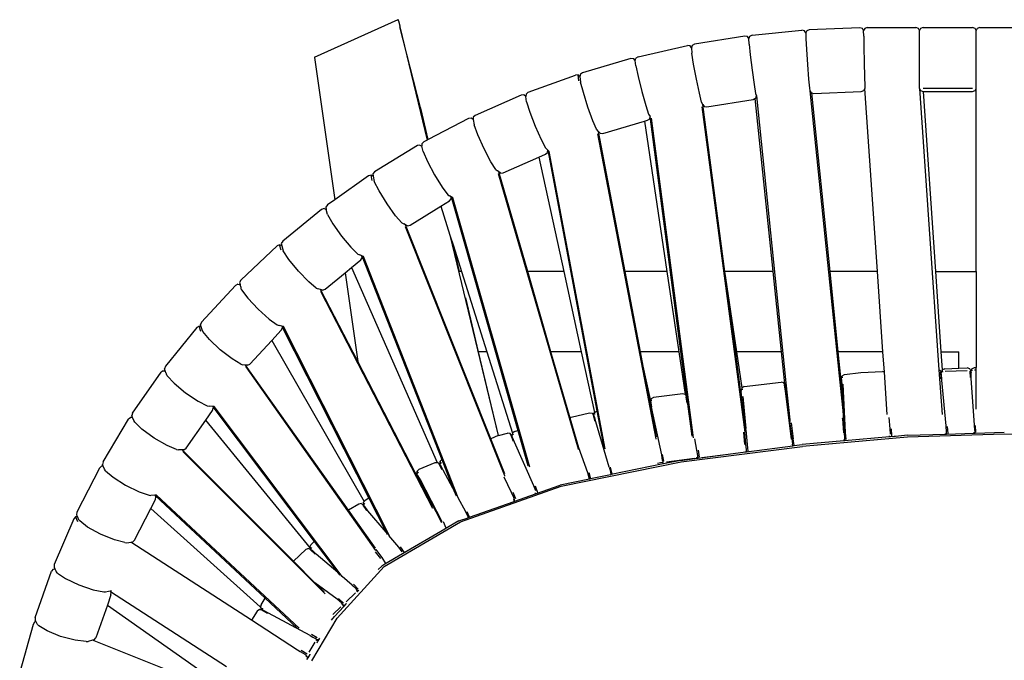
# Model space of a CAD drawing. Extents: x 1.9 to 26.3, y 2.1 to 26.5.
# Drawn here: x 3 to 14.1, y 19.3 to 26.5 of the extents above; entities that cross this region are included whole.
import ezdxf

# ---------------------------------------------------------------- set-up
doc = ezdxf.new("R2010")
doc.units = 0
doc.header["$MEASUREMENT"] = 0
doc.layers.get('0').update_dxf_attribs({"linetype": 'CONTINUOUS'})
doc.layers.add('DEFAULT', color=7, linetype='CONTINUOUS')

# ---------------------------------------------------------------- blocks, each defined once
blk = doc.blocks.new('A$C78A44306')
for p, q in [((10.831, 58.358), (13.136, 59.39)), ((13.136, 59.39), (13.14, 59.38)), ((13.14, 59.38), (13.141, 59.367)), ((13.146, 59.357), (13.141, 59.367)), ((13.146, 59.357), (13.18, 59.217)), ((13.18, 59.217), (13.185, 59.195)), ((13.75, 56.971), (13.185, 59.195)), ((13.185, 59.195), (13.934, 56.076)), ((22.867, 58.962), (24.235, 59.098)), ((24.308, 59.081), (24.235, 59.098)), ((24.343, 59.026), (24.308, 59.081)), ((24.37, 59.084), (24.343, 59.026)), ((24.343, 59.026), (24.347, 58.873)), ((24.44, 59.111), (24.37, 59.084)), ((25.831, 59.166), (24.44, 59.111)), ((25.902, 59.145), (25.831, 59.166)), ((25.934, 59.089), (25.902, 59.145)), ((25.963, 59.147), (25.934, 59.089)), ((25.935, 58.936), (25.934, 59.089)), ((26.034, 59.171), (25.963, 59.147)), ((26.034, 59.171), (27.369, 59.173)), ((27.44, 59.149), (27.369, 59.173)), ((27.47, 59.091), (27.44, 59.149)), ((27.499, 59.148), (27.47, 59.091)), ((27.47, 57.498), (27.47, 59.091)), ((27.57, 59.171), (27.499, 59.148)), ((27.57, 59.171), (28.927, 59.171)), ((28.997, 59.148), (28.927, 59.171)), ((29.029, 59.091), (28.997, 59.148)), ((29.027, 59.018), (29.029, 59.091)), ((29.029, 58.938), (29.027, 59.018)), ((29.058, 59.149), (29.029, 59.091)), ((29.129, 59.173), (29.058, 59.149)), ((29.129, 59.173), (30.476, 59.173)), ((22.664, 58.935), (21.287, 58.714)), ((22.738, 58.923), (22.664, 58.935)), ((22.776, 58.871), (22.738, 58.923)), ((22.799, 58.931), (22.776, 58.871)), ((22.784, 58.718), (22.776, 58.871)), ((22.867, 58.962), (22.799, 58.931)), ((24.347, 58.873), (24.364, 58.572)), ((25.935, 58.936), (25.94, 58.635)), ((29.027, 58.771), (29.029, 58.938)), ((29.029, 58.636), (29.027, 58.771)), ((19.736, 58.372), (21.088, 58.676)), ((21.161, 58.668), (21.088, 58.676)), ((21.202, 58.618), (21.161, 58.668)), ((21.221, 58.679), (21.202, 58.618)), ((21.202, 58.618), (21.213, 58.466)), ((21.287, 58.714), (21.221, 58.679)), ((22.784, 58.718), (22.815, 58.419)), ((24.364, 58.572), (24.392, 58.153)), ((25.94, 58.635), (25.948, 58.215)), ((29.027, 58.373), (29.029, 58.636)), ((10.831, 58.358), (10.833, 58.346)), ((10.833, 58.346), (11.391, 54.439)), ((19.537, 58.319), (18.207, 57.93)), ((19.611, 58.316), (19.537, 58.319)), ((19.656, 58.27), (19.611, 58.316)), ((19.656, 58.27), (19.672, 58.333)), ((19.671, 58.119), (19.656, 58.27)), ((19.736, 58.372), (19.672, 58.333)), ((21.259, 58.169), (21.213, 58.466)), ((22.815, 58.419), (22.867, 58.002)), ((25.948, 58.215), (25.957, 57.816)), ((29.029, 58.216), (29.027, 58.373)), ((29.027, 57.953), (29.029, 58.216)), ((19.671, 58.119), (19.731, 57.826)), ((21.335, 57.756), (21.259, 58.169)), ((22.867, 58.002), (22.923, 57.608)), ((24.392, 58.153), (24.422, 57.756)), ((29.029, 57.818), (29.027, 57.953)), ((16.71, 57.393), (18.015, 57.868)), ((18.089, 57.869), (18.015, 57.868)), ((18.135, 57.825), (18.089, 57.869)), ((18.107, 57.708), (18.089, 57.869)), ((18.146, 57.888), (18.135, 57.825)), ((18.135, 57.825), (18.153, 57.675)), ((18.207, 57.93), (18.146, 57.888)), ((18.229, 57.386), (18.153, 57.675)), ((19.731, 57.826), (19.832, 57.418)), ((21.417, 57.366), (21.335, 57.756)), ((24.422, 57.756), (24.444, 57.509)), ((25.957, 57.816), (25.963, 57.569)), ((29.027, 57.651), (29.029, 57.818)), ((16.71, 57.393), (16.651, 57.346)), ((19.832, 57.418), (19.941, 57.034)), ((22.923, 57.608), (22.963, 57.363)), ((24.444, 57.509), (24.456, 57.437)), ((24.456, 57.437), (25.264, 49.598)), ((24.456, 57.437), (24.487, 57.382)), ((24.559, 57.361), (25.87, 57.412)), ((25.87, 57.412), (25.94, 57.439)), ((25.94, 57.439), (25.967, 57.497)), ((25.963, 57.569), (25.967, 57.497)), ((26.314, 52.462), (25.967, 57.497)), ((27.47, 57.498), (28.004, 49.766)), ((27.47, 57.498), (27.5, 57.441)), ((27.5, 57.441), (27.57, 57.417)), ((28.927, 57.498), (27.57, 57.498)), ((27.57, 57.417), (27.583, 57.417)), ((27.583, 57.417), (28.927, 57.417)), ((27.918, 52.462), (27.583, 57.417)), ((28.927, 57.417), (28.997, 57.441)), ((28.997, 57.441), (29.029, 57.498)), ((29.029, 57.571), (29.027, 57.651)), ((29.029, 57.498), (29.029, 57.571)), ((29.029, 52.462), (29.029, 57.498)), ((16.518, 57.315), (15.255, 56.758)), ((16.592, 57.321), (16.518, 57.315)), ((16.642, 57.281), (16.592, 57.321)), ((16.651, 57.346), (16.642, 57.281)), ((16.664, 57.133), (16.642, 57.281)), ((16.664, 57.133), (16.755, 56.849)), ((18.354, 56.986), (18.229, 57.386)), ((21.477, 57.124), (21.417, 57.366)), ((21.51, 57.055), (21.477, 57.124)), ((21.621, 56.991), (22.9, 57.196)), ((22.9, 57.196), (22.946, 57.22)), ((22.946, 57.22), (22.966, 57.231)), ((22.946, 57.22), (23.436, 52.462)), ((22.963, 57.363), (22.985, 57.292)), ((22.966, 57.231), (22.985, 57.292)), ((22.985, 57.292), (23.795, 49.409)), ((24.487, 57.382), (24.512, 57.374)), ((25.012, 52.462), (24.512, 57.374)), ((24.512, 57.374), (24.559, 57.361)), ((13.755, 56.958), (13.75, 56.971)), ((13.76, 56.932), (13.755, 56.958)), ((13.763, 56.926), (13.76, 56.932)), ((13.765, 56.919), (13.763, 56.926)), ((13.961, 56.091), (13.765, 56.919)), ((18.489, 56.609), (18.354, 56.986)), ((19.941, 57.034), (20.02, 56.796)), ((22.679, 48.053), (21.491, 56.995)), ((22.12, 52.462), (21.51, 57.055)), ((21.51, 57.055), (21.548, 57.003)), ((21.548, 57.003), (21.621, 56.991)), ((15.072, 56.671), (13.961, 56.091)), ((15.145, 56.682), (15.072, 56.671)), ((15.197, 56.644), (15.145, 56.682)), ((15.2, 56.708), (15.197, 56.644)), ((15.197, 56.644), (15.223, 56.498)), ((15.255, 56.758), (15.2, 56.708)), ((16.755, 56.849), (16.904, 56.458)), ((18.588, 56.377), (18.489, 56.609)), ((18.76, 56.263), (19.905, 56.599)), ((19.905, 56.599), (19.99, 56.623)), ((19.905, 56.599), (20.523, 52.462)), ((19.99, 56.623), (20.051, 56.666)), ((20.02, 56.796), (20.063, 56.729)), ((20.051, 56.666), (20.063, 56.729)), ((21.075, 49.015), (20.063, 56.729)), ((21.259, 47.889), (20.102, 56.682)), ((15.327, 56.221), (15.223, 56.498)), ((16.904, 56.458), (17.066, 56.091)), ((18.641, 56.313), (18.588, 56.377)), ((19.376, 52.462), (18.641, 56.313)), ((18.641, 56.313), (18.686, 56.266)), ((13.934, 56.076), (13.842, 56.028)), ((13.961, 56.091), (13.934, 56.076)), ((15.501, 55.84), (15.327, 56.221)), ((17.066, 56.091), (17.184, 55.866)), ((20.228, 47.862), (18.63, 56.251)), ((18.686, 56.266), (18.76, 56.263)), ((13.663, 55.927), (12.488, 55.208)), ((13.735, 55.943), (13.663, 55.927)), ((13.735, 55.943), (13.791, 55.91)), ((13.842, 56.028), (13.79, 55.975)), ((13.79, 55.975), (13.791, 55.91)), ((13.82, 55.765), (13.791, 55.91)), ((15.688, 55.484), (15.501, 55.84)), ((17.227, 55.827), (17.184, 55.866)), ((17.247, 55.805), (17.227, 55.827)), ((17.244, 55.741), (17.247, 55.805)), ((17.291, 55.764), (17.247, 55.805)), ((17.247, 55.805), (18.597, 48.634)), ((13.82, 55.765), (13.938, 55.495)), ((16.023, 55.178), (17.006, 55.61)), ((17.006, 55.61), (17.189, 55.691)), ((17.006, 55.61), (17.692, 52.462)), ((17.189, 55.691), (17.244, 55.741)), ((18.826, 47.587), (17.291, 55.764)), ((13.938, 55.495), (14.136, 55.127)), ((15.825, 55.268), (15.688, 55.484)), ((15.825, 55.268), (15.871, 55.231)), ((15.899, 55.211), (15.871, 55.231)), ((12.32, 55.098), (11.391, 54.439)), ((12.39, 55.118), (12.32, 55.098)), ((12.446, 55.087), (12.39, 55.118)), ((12.423, 54.965), (12.39, 55.118)), ((12.488, 55.208), (12.44, 55.151)), ((12.44, 55.151), (12.446, 55.087)), ((12.446, 55.087), (12.478, 54.945)), ((14.136, 55.127), (14.348, 54.784)), ((18.091, 47.584), (15.896, 55.149)), ((15.949, 55.171), (15.899, 55.211)), ((16.697, 52.462), (15.9, 55.209)), ((15.949, 55.171), (16.023, 55.178)), ((12.61, 54.684), (12.478, 54.945)), ((14.348, 54.784), (14.504, 54.577)), ((11.391, 54.439), (11.192, 54.298)), ((12.83, 54.329), (12.61, 54.684)), ((14.504, 54.577), (14.551, 54.544)), ((14.546, 54.405), (14.593, 54.462)), ((14.589, 54.52), (14.551, 54.544)), ((14.589, 54.52), (16.43, 48.094)), ((14.636, 54.491), (14.589, 54.52)), ((14.593, 54.462), (14.589, 54.52)), ((16.754, 47.09), (14.636, 54.491)), ((11.027, 54.173), (9.961, 53.301)), ((11.097, 54.199), (11.027, 54.173)), ((11.097, 54.199), (11.155, 54.177)), ((11.192, 54.298), (11.147, 54.238)), ((11.147, 54.238), (11.155, 54.177)), ((11.155, 54.177), (11.156, 54.173)), ((11.191, 54.033), (11.156, 54.173)), ((13.067, 54.001), (12.83, 54.329)), ((13.462, 53.743), (14.31, 54.261)), ((14.31, 54.261), (14.546, 54.405)), ((14.31, 54.261), (14.561, 53.467)), ((11.191, 54.033), (11.337, 53.781)), ((13.241, 53.805), (13.067, 54.001)), ((11.337, 53.781), (11.579, 53.442)), ((13.241, 53.805), (13.29, 53.775)), ((13.338, 53.752), (13.29, 53.775)), ((13.389, 53.726), (13.338, 53.752)), ((15.682, 47.87), (13.338, 53.752)), ((16.066, 46.846), (13.339, 53.697)), ((13.389, 53.726), (13.462, 53.743)), ((11.579, 53.442), (11.839, 53.131)), ((14.561, 53.467), (14.653, 53.175)), ((14.561, 53.467), (15.884, 47.957)), ((9.811, 53.169), (8.809, 52.228)), ((9.877, 53.199), (9.811, 53.169)), ((9.936, 53.176), (9.877, 53.199)), ((9.917, 53.051), (9.877, 53.199)), ((9.961, 53.301), (9.922, 53.239)), ((9.922, 53.239), (9.936, 53.176)), ((9.936, 53.176), (9.974, 53.039)), ((11.839, 53.131), (12.03, 52.947)), ((14.653, 53.175), (14.877, 52.462)), ((14.82, 52.462), (14.653, 53.175)), ((10.132, 52.797), (9.974, 53.039)), ((10.395, 52.475), (10.132, 52.797)), ((12.03, 52.947), (12.08, 52.92)), ((12.137, 52.898), (12.08, 52.92)), ((12.108, 52.783), (12.147, 52.846)), ((12.137, 52.898), (14.333, 47.295)), ((12.185, 52.879), (12.137, 52.898)), ((12.147, 52.846), (12.137, 52.898)), ((14.785, 46.244), (12.185, 52.879)), ((11.677, 52.431), (11.856, 52.577)), ((11.856, 52.577), (12.108, 52.783)), ((11.856, 52.577), (14.206, 47.218)), ((10.678, 52.182), (10.395, 52.475)), ((11.125, 51.98), (11.677, 52.431)), ((11.677, 52.431), (12.026, 49.989)), ((14.82, 52.462), (14.81, 52.462)), ((14.877, 52.462), (14.82, 52.462)), ((14.877, 52.462), (15.571, 50.261)), ((17.336, 50.261), (16.697, 52.462)), ((17.692, 52.462), (16.697, 52.462)), ((17.692, 52.462), (18.172, 50.261)), ((19.796, 50.261), (19.376, 52.462)), ((20.523, 52.462), (19.376, 52.462)), ((20.523, 52.462), (20.852, 50.261)), ((22.142, 52.295), (22.12, 52.462)), ((23.436, 52.462), (22.12, 52.462)), ((22.551, 49.213), (22.142, 52.295)), ((22.444, 50.261), (22.142, 52.295)), ((23.436, 52.462), (23.663, 50.261)), ((25.237, 50.261), (25.012, 52.462)), ((26.314, 52.462), (25.012, 52.462)), ((26.465, 50.261), (26.314, 52.462)), ((27.918, 52.462), (29.029, 52.462)), ((28.067, 50.261), (27.918, 52.462)), ((29.029, 52.462), (29.029, 49.824)), ((8.663, 52.083), (7.729, 51.075)), ((8.728, 52.118), (8.663, 52.083)), ((8.728, 52.118), (8.789, 52.106)), ((8.809, 52.228), (8.773, 52.163)), ((8.773, 52.163), (8.789, 52.106)), ((8.789, 52.106), (8.792, 52.101)), ((8.815, 52.025), (8.792, 52.101)), ((8.816, 52.017), (8.815, 52.025)), ((8.819, 52.012), (8.816, 52.017)), ((8.831, 51.965), (8.819, 52.012)), ((10.885, 52.011), (10.678, 52.182)), ((10.885, 52.011), (10.936, 51.988)), ((11.002, 51.969), (10.936, 51.988)), ((11.056, 51.954), (11.125, 51.98)), ((8.831, 51.965), (9.001, 51.735)), ((9.001, 51.735), (9.283, 51.431)), ((11.056, 51.954), (11.002, 51.969)), ((12.026, 49.989), (11.002, 51.969)), ((14.091, 45.949), (11.01, 51.918)), ((15.344, 50.261), (14.992, 51.743)), ((9.283, 51.431), (9.587, 51.158)), ((7.6, 50.925), (6.741, 49.86)), ((7.661, 50.963), (7.6, 50.925)), ((7.719, 50.949), (7.661, 50.963)), ((7.706, 50.821), (7.661, 50.963)), ((7.729, 51.075), (7.699, 51.008)), ((7.719, 50.949), (7.699, 51.008)), ((7.746, 50.867), (7.719, 50.949)), ((9.587, 51.158), (9.809, 51.002)), ((9.809, 51.002), (9.862, 50.982)), ((9.935, 50.966), (9.862, 50.982)), ((9.922, 50.85), (9.952, 50.917)), ((9.985, 50.955), (9.935, 50.966)), ((9.94, 50.957), (12.332, 46.237)), ((9.94, 50.957), (9.952, 50.917)), ((12.897, 45.203), (9.985, 50.955)), ((7.766, 50.816), (7.746, 50.867)), ((7.946, 50.598), (7.766, 50.816)), ((9.922, 50.85), (9.664, 50.572)), ((8.246, 50.314), (7.946, 50.598)), ((9.664, 50.572), (9.061, 49.922)), ((9.664, 50.572), (12.198, 46.139)), ((8.569, 50.061), (8.246, 50.314)), ((15.892, 47.96), (15.344, 50.261)), ((15.571, 50.261), (15.344, 50.261)), ((15.571, 50.261), (16.276, 48.025)), ((17.865, 48.436), (17.336, 50.261)), ((18.172, 50.261), (17.336, 50.261)), ((18.172, 50.261), (18.535, 48.593)), ((19.872, 49.863), (19.796, 50.261)), ((20.852, 50.261), (19.796, 50.261)), ((20.852, 50.261), (21.028, 49.084)), ((22.592, 49.271), (22.444, 50.261)), ((23.663, 50.261), (22.444, 50.261)), ((23.663, 50.261), (23.754, 49.379)), ((25.309, 49.55), (25.237, 50.261)), ((26.465, 50.261), (25.237, 50.261)), ((26.504, 49.699), (26.465, 50.261)), ((28.067, 50.261), (28.553, 50.261)), ((28.101, 49.759), (28.067, 50.261)), ((28.553, 49.805), (28.553, 50.261)), ((6.741, 49.86), (6.714, 49.79)), ((8.806, 49.92), (8.569, 50.061)), ((8.806, 49.92), (8.86, 49.904)), ((8.942, 49.894), (8.86, 49.904)), ((8.996, 49.887), (8.942, 49.894)), ((11.767, 45.905), (8.942, 49.894)), ((12.524, 44.797), (8.955, 49.844)), ((8.996, 49.887), (9.061, 49.922)), ((13.613, 46.918), (12.026, 49.989)), ((20.039, 48.989), (19.872, 49.863)), ((20.071, 48.951), (19.872, 49.863)), ((28.553, 49.805), (28.782, 49.815)), ((28.854, 49.789), (28.782, 49.815)), ((28.912, 49.792), (28.982, 49.824)), ((28.982, 49.824), (29.029, 49.824)), ((29.029, 49.758), (29.029, 49.824)), ((5.833, 48.575), (6.617, 49.696)), ((6.676, 49.739), (6.617, 49.696)), ((6.676, 49.739), (6.733, 49.737)), ((6.733, 49.737), (6.714, 49.79)), ((6.761, 49.66), (6.733, 49.737)), ((6.762, 49.651), (6.761, 49.66)), ((6.767, 49.645), (6.762, 49.651)), ((6.785, 49.601), (6.767, 49.645)), ((6.785, 49.601), (6.976, 49.395)), ((25.264, 49.598), (25.336, 48.901)), ((25.286, 49.592), (25.264, 49.598)), ((25.309, 49.55), (25.286, 49.592)), ((25.323, 49.526), (25.309, 49.55)), ((25.323, 49.526), (25.344, 49.599)), ((25.344, 49.599), (25.41, 49.637)), ((25.355, 49.541), (25.344, 49.599)), ((25.41, 49.637), (25.857, 49.69)), ((25.857, 49.69), (26.457, 49.716)), ((26.504, 49.699), (26.457, 49.716)), ((26.584, 48.539), (26.504, 49.699)), ((28.004, 49.766), (28.089, 48.537)), ((28.004, 49.766), (28.037, 49.754)), ((28.037, 49.754), (28.069, 49.683)), ((28.046, 49.695), (28.059, 49.519)), ((28.096, 49.756), (28.069, 49.683)), ((28.076, 49.643), (28.069, 49.683)), ((28.088, 49.501), (28.076, 49.643)), ((28.101, 49.759), (28.096, 49.756)), ((28.096, 49.756), (28.104, 49.698)), ((28.165, 49.789), (28.101, 49.759)), ((28.165, 49.789), (28.553, 49.805)), ((28.174, 49.723), (28.785, 49.749)), ((28.886, 49.72), (28.854, 49.789)), ((28.857, 49.73), (28.866, 49.554)), ((28.886, 49.72), (28.912, 49.792)), ((28.886, 49.686), (28.886, 49.72)), ((28.886, 49.686), (28.887, 49.677)), ((28.895, 49.536), (28.887, 49.677)), ((28.915, 49.733), (28.912, 49.792)), ((29.029, 49.758), (28.985, 49.758)), ((29.029, 48.685), (29.029, 49.758)), ((6.976, 49.395), (7.292, 49.132)), ((22.592, 49.271), (22.584, 49.267)), ((22.651, 49.305), (22.592, 49.271)), ((22.651, 49.305), (23.665, 49.427)), ((23.739, 49.406), (23.665, 49.427)), ((23.754, 49.379), (23.739, 49.406)), ((23.752, 49.348), (23.776, 49.173)), ((23.776, 49.34), (23.754, 49.379)), ((23.795, 49.409), (23.776, 49.34)), ((23.781, 49.307), (23.776, 49.34)), ((23.785, 49.298), (23.781, 49.307)), ((23.804, 49.157), (23.785, 49.298)), ((23.795, 49.409), (23.901, 48.385)), ((25.314, 49.358), (25.297, 49.534)), ((25.314, 49.358), (25.336, 48.901)), ((25.33, 49.484), (25.323, 49.526)), ((25.342, 49.342), (25.33, 49.484)), ((25.38, 48.472), (25.342, 49.342)), ((25.436, 48.039), (25.372, 49.365)), ((28.088, 49.475), (28.088, 49.501)), ((28.202, 48.222), (28.088, 49.475)), ((28.98, 48.244), (28.895, 49.536)), ((7.292, 49.132), (7.634, 48.901)), ((20.156, 49.004), (20.089, 48.967)), ((20.965, 49.102), (20.156, 49.004)), ((21.028, 49.084), (20.965, 49.102)), ((21.038, 49.081), (21.028, 49.084)), ((21.075, 49.015), (21.038, 49.081)), ((21.08, 48.849), (21.051, 49.023)), ((21.078, 49.025), (21.075, 49.015)), ((21.082, 48.98), (21.075, 49.015)), ((22.602, 48.835), (22.551, 49.213)), ((22.563, 49.192), (22.551, 49.213)), ((22.584, 49.267), (22.563, 49.192)), ((22.567, 49.162), (22.563, 49.192)), ((22.567, 49.162), (22.571, 49.152)), ((22.587, 49.011), (22.571, 49.152)), ((22.584, 49.267), (22.596, 49.209)), ((22.602, 48.835), (22.587, 49.011)), ((22.617, 49.034), (22.693, 48.149)), ((23.776, 49.173), (23.941, 47.86)), ((23.901, 48.385), (23.804, 49.157)), ((7.634, 48.901), (7.884, 48.777)), ((7.884, 48.777), (7.937, 48.764)), ((8.03, 48.758), (7.937, 48.764)), ((8.076, 48.755), (8.03, 48.758)), ((8.036, 48.751), (8.039, 48.743)), ((8.039, 48.743), (8.05, 48.713)), ((8.039, 48.743), (10.829, 45.046)), ((11.6, 44.08), (8.076, 48.755)), ((20.039, 48.989), (20.057, 48.993)), ((20.243, 47.918), (20.039, 48.989)), ((20.057, 48.993), (20.071, 48.951)), ((20.057, 48.993), (20.073, 48.928)), ((20.071, 48.951), (20.079, 48.929)), ((20.073, 48.928), (20.075, 48.916)), ((20.079, 48.929), (20.075, 48.916)), ((20.075, 48.916), (20.105, 48.74)), ((20.089, 48.967), (20.079, 48.929)), ((20.103, 48.909), (20.089, 48.967)), ((20.381, 47.429), (20.105, 48.74)), ((21.085, 48.973), (21.082, 48.98)), ((21.086, 48.963), (21.085, 48.973)), ((21.221, 47.943), (21.086, 48.963)), ((22.693, 48.149), (22.602, 48.835)), ((25.336, 48.901), (25.38, 48.472)), ((5.833, 48.575), (5.813, 48.504)), ((5.834, 48.448), (5.813, 48.504)), ((7.845, 48.379), (8.029, 48.642)), ((8.029, 48.642), (8.05, 48.713)), ((17.865, 48.436), (17.896, 48.459)), ((17.896, 48.459), (18.395, 48.583)), ((18.395, 48.583), (18.47, 48.572)), ((18.47, 48.572), (18.514, 48.511)), ((18.494, 48.517), (18.545, 48.347)), ((18.514, 48.511), (18.526, 48.586)), ((18.532, 48.471), (18.514, 48.511)), ((18.526, 48.586), (18.535, 48.593)), ((18.551, 48.531), (18.526, 48.586)), ((18.572, 48.334), (18.532, 48.471)), ((18.535, 48.593), (18.588, 48.631)), ((18.588, 48.631), (18.597, 48.634)), ((18.597, 48.634), (18.787, 47.624)), ((25.394, 48.176), (25.38, 48.472)), ((5.022, 47.236), (5.725, 48.406)), ((5.781, 48.453), (5.725, 48.406)), ((5.834, 48.448), (5.781, 48.453)), ((5.864, 48.37), (5.834, 48.448)), ((5.892, 48.322), (5.864, 48.37)), ((6.091, 48.129), (5.892, 48.322)), ((7.307, 47.608), (7.845, 48.379)), ((10.724, 44.859), (7.845, 48.379)), ((18.101, 47.623), (17.865, 48.436)), ((18.941, 47.09), (18.572, 48.334)), ((23.901, 48.385), (23.905, 48.34)), ((23.965, 47.871), (23.907, 48.338)), ((23.942, 48.303), (23.999, 47.867)), ((25.355, 48.429), (25.356, 48.432)), ((25.355, 48.429), (25.378, 48.032)), ((25.356, 48.432), (25.358, 48.437)), ((26.66, 48.143), (26.639, 48.456)), ((28.212, 48.06), (28.203, 48.21)), ((28.234, 48.204), (28.245, 48.015)), ((28.99, 48.093), (28.98, 48.244)), ((29.022, 48.049), (29.011, 48.237)), ((6.423, 47.887), (6.091, 48.129)), ((15.884, 47.957), (15.682, 47.87)), ((15.892, 47.96), (15.884, 47.957)), ((15.892, 47.96), (16.144, 48.023)), ((16.219, 48.011), (16.144, 48.023)), ((16.264, 47.948), (16.219, 48.011)), ((16.306, 47.79), (16.246, 47.957)), ((16.276, 48.025), (16.264, 47.948)), ((16.264, 47.944), (16.264, 47.948)), ((16.283, 47.91), (16.264, 47.944)), ((16.337, 48.071), (16.276, 48.025)), ((16.303, 47.971), (16.276, 48.025)), ((16.337, 48.071), (16.43, 48.094)), ((16.43, 48.094), (16.703, 47.132)), ((22.672, 47.707), (22.643, 48.046)), ((22.697, 47.721), (22.669, 48.04)), ((22.678, 48.049), (22.679, 48.053)), ((22.696, 48.12), (22.693, 48.149)), ((22.695, 48.117), (22.73, 47.714)), ((25.413, 47.893), (25.394, 48.176)), ((26.644, 47.919), (25.411, 47.81)), ((25.45, 47.851), (25.436, 48.039)), ((26.644, 47.919), (26.643, 47.946)), ((26.674, 47.922), (26.644, 47.919)), ((26.669, 47.993), (26.66, 48.143)), ((26.673, 47.927), (26.674, 47.922)), ((26.773, 47.933), (26.674, 47.922)), ((26.691, 48.137), (26.701, 47.948)), ((26.808, 47.934), (26.773, 47.933)), ((27.137, 47.963), (26.808, 47.934)), ((27.137, 47.963), (28.186, 47.996)), ((29.802, 47.994), (27.141, 47.911)), ((28.186, 47.996), (28.186, 48.013)), ((28.186, 47.996), (28.213, 47.997)), ((28.213, 47.997), (28.212, 48.06)), ((28.213, 47.997), (28.965, 48.021)), ((28.963, 48.046), (28.965, 48.021)), ((28.965, 48.021), (28.997, 48.022)), ((28.99, 48.093), (28.995, 48.027)), ((28.995, 48.027), (28.997, 48.022)), ((28.997, 48.022), (29.802, 48.047)), ((32.462, 47.911), (29.802, 47.994)), ((6.78, 47.68), (6.423, 47.887)), ((7.042, 47.572), (6.78, 47.68)), ((16.066, 46.908), (15.682, 47.87)), ((16.284, 47.907), (16.283, 47.91)), ((16.334, 47.777), (16.284, 47.907)), ((16.869, 46.575), (16.334, 47.777)), ((20.228, 47.858), (20.228, 47.862)), ((20.915, 47.229), (24.254, 47.658)), ((21.349, 47.556), (21.291, 47.866)), ((22.697, 47.718), (22.697, 47.721)), ((22.711, 47.568), (22.697, 47.718)), ((22.713, 47.508), (23.985, 47.673)), ((22.73, 47.714), (22.748, 47.526)), ((23.983, 47.721), (23.965, 47.871)), ((23.981, 47.716), (23.983, 47.721)), ((23.985, 47.673), (23.981, 47.716)), ((23.985, 47.673), (24.02, 47.679)), ((24.02, 47.679), (23.999, 47.867)), ((24.02, 47.679), (24.246, 47.707)), ((25.392, 47.808), (24.246, 47.707)), ((27.141, 47.911), (24.254, 47.658)), ((25.392, 47.844), (25.392, 47.808)), ((25.411, 47.81), (25.392, 47.808)), ((25.411, 47.81), (25.413, 47.825)), ((25.413, 47.825), (25.413, 47.893)), ((7.042, 47.572), (7.096, 47.563)), ((7.194, 47.564), (7.096, 47.563)), ((7.247, 47.565), (7.194, 47.564)), ((10.258, 44.5), (7.194, 47.564)), ((11.126, 43.604), (7.214, 47.519)), ((7.247, 47.565), (7.307, 47.608)), ((18.09, 47.581), (18.091, 47.584)), ((18.09, 47.577), (18.09, 47.581)), ((18.101, 47.623), (18.096, 47.631)), ((18.101, 47.617), (18.101, 47.623)), ((18.349, 46.931), (18.101, 47.617)), ((20.406, 47.27), (20.381, 47.429)), ((20.438, 47.249), (20.408, 47.435)), ((21.373, 47.407), (21.349, 47.556)), ((21.371, 47.404), (21.373, 47.407)), ((21.381, 47.341), (21.371, 47.404)), ((21.383, 47.552), (21.41, 47.366)), ((21.383, 47.335), (22.207, 47.442)), ((21.483, 47.355), (22.207, 47.442)), ((22.207, 47.442), (22.69, 47.505)), ((22.69, 47.505), (22.69, 47.52)), ((22.69, 47.505), (22.713, 47.508)), ((22.713, 47.508), (22.711, 47.568)), ((4.975, 47.111), (4.923, 47.06)), ((5.026, 47.115), (4.975, 47.111)), ((5.022, 47.236), (5.006, 47.164)), ((5.026, 47.115), (5.006, 47.164)), ((5.058, 47.033), (5.026, 47.115)), ((13.711, 47.03), (14.15, 47.217)), ((14.15, 47.217), (14.206, 47.218)), ((14.206, 47.218), (14.226, 47.218)), ((14.226, 47.218), (14.28, 47.164)), ((14.347, 47.012), (14.265, 47.169)), ((14.333, 47.295), (14.279, 47.241)), ((14.279, 47.241), (14.318, 47.192)), ((14.279, 47.241), (14.28, 47.164)), ((14.308, 47.129), (14.28, 47.164)), ((14.371, 47.008), (14.308, 47.129)), ((14.333, 47.295), (14.643, 46.506)), ((16.703, 47.132), (16.706, 47.13)), ((17.616, 46.56), (20.915, 47.229)), ((20.418, 47.174), (18.991, 46.882)), ((20.267, 47.197), (20.352, 47.217)), ((20.352, 47.217), (20.412, 47.227)), ((20.406, 47.27), (20.412, 47.227)), ((20.413, 47.217), (20.411, 47.225)), ((20.413, 47.217), (20.412, 47.227)), ((20.418, 47.174), (20.413, 47.217)), ((20.428, 47.176), (20.413, 47.217)), ((20.428, 47.176), (20.418, 47.174)), ((20.902, 47.273), (20.428, 47.176)), ((20.511, 47.238), (21.285, 47.332)), ((20.902, 47.273), (21.355, 47.332)), ((21.355, 47.332), (21.352, 47.359)), ((21.355, 47.332), (21.383, 47.335)), ((21.381, 47.341), (21.383, 47.335)), ((4.923, 47.06), (4.303, 45.85)), ((5.089, 46.988), (5.058, 47.033)), ((5.089, 46.988), (5.297, 46.808)), ((13.628, 46.893), (13.613, 46.918)), ((13.645, 46.893), (13.613, 46.918)), ((14.086, 46.004), (13.628, 46.893)), ((13.628, 46.893), (13.72, 46.741)), ((13.657, 46.88), (13.645, 46.893)), ((13.657, 46.975), (13.711, 47.03)), ((13.657, 46.899), (13.657, 46.975)), ((13.695, 46.926), (13.657, 46.975)), ((13.657, 46.88), (13.657, 46.899)), ((13.675, 46.859), (13.657, 46.88)), ((13.747, 46.736), (13.675, 46.859)), ((14.374, 47.003), (14.371, 47.008)), ((14.643, 46.506), (14.374, 47.003)), ((16.067, 46.841), (16.066, 46.846)), ((18.396, 46.76), (18.349, 46.931)), ((18.374, 46.94), (18.423, 46.765)), ((18.97, 46.877), (18.423, 46.765)), ((18.941, 47.09), (18.98, 46.944)), ((18.967, 46.894), (18.97, 46.877)), ((18.991, 46.882), (18.97, 46.877)), ((19.024, 46.908), (18.977, 47.09)), ((18.991, 46.882), (18.98, 46.944)), ((5.297, 46.808), (5.642, 46.588)), ((5.642, 46.588), (6.013, 46.405)), ((13.72, 46.741), (14.331, 45.564)), ((14.344, 45.581), (13.747, 46.736)), ((16.254, 46.393), (16.051, 46.814)), ((16.92, 46.432), (16.869, 46.575)), ((16.905, 46.575), (16.964, 46.395)), ((16.942, 46.364), (17.593, 46.595)), ((18.396, 46.76), (17.593, 46.595)), ((18.423, 46.765), (18.396, 46.76)), ((6.013, 46.405), (6.286, 46.315)), ((6.286, 46.315), (6.34, 46.309)), ((6.448, 46.317), (6.34, 46.309)), ((6.493, 46.32), (6.448, 46.317)), ((6.461, 46.301), (6.457, 46.311)), ((6.472, 46.274), (6.461, 46.301)), ((6.461, 46.301), (9.479, 43.482)), ((10.412, 42.66), (6.493, 46.32)), ((14.643, 46.506), (14.726, 46.295)), ((14.848, 45.583), (17.616, 46.56)), ((16.315, 46.254), (16.254, 46.393)), ((16.291, 46.399), (16.365, 46.227)), ((16.34, 46.151), (16.914, 46.355)), ((16.914, 46.355), (16.908, 46.381)), ((16.914, 46.355), (16.942, 46.364)), ((16.94, 46.368), (16.942, 46.364)), ((6.332, 45.949), (6.461, 46.201)), ((6.461, 46.201), (6.472, 46.274)), ((12.053, 46.073), (11.767, 45.905)), ((12.128, 46.084), (12.053, 46.073)), ((12.131, 46.082), (12.186, 46.053)), ((12.277, 45.895), (12.171, 46.038)), ((12.198, 46.139), (12.178, 46.113)), ((12.178, 46.113), (12.186, 46.053)), ((12.178, 46.113), (12.221, 46.067)), ((12.186, 46.053), (12.188, 46.037)), ((12.219, 46.004), (12.188, 46.037)), ((12.225, 46.174), (12.198, 46.139)), ((12.332, 46.237), (12.225, 46.174)), ((12.332, 46.237), (12.809, 45.296)), ((14.994, 45.857), (14.785, 46.244)), ((15.1, 45.711), (16.328, 46.147)), ((16.311, 46.204), (16.328, 46.147)), ((16.334, 46.193), (16.315, 46.254)), ((16.328, 46.147), (16.34, 46.151)), ((16.34, 46.151), (16.334, 46.193)), ((4.303, 45.85), (4.293, 45.778)), ((4.293, 45.778), (4.316, 45.725)), ((5.889, 45.084), (6.332, 45.949)), ((9.34, 43.247), (6.332, 45.949)), ((12.51, 44.856), (11.767, 45.905)), ((12.305, 45.889), (12.219, 46.004)), ((12.809, 45.296), (12.305, 45.889)), ((15.058, 45.721), (14.994, 45.857)), ((15.1, 45.711), (15.031, 45.863)), ((4.22, 45.669), (3.681, 44.414)), ((4.268, 45.722), (4.22, 45.669)), ((4.316, 45.725), (4.268, 45.722)), ((4.268, 45.722), (4.322, 45.595)), ((4.316, 45.725), (4.348, 45.65)), ((4.382, 45.607), (4.348, 45.65)), ((4.597, 45.441), (4.382, 45.607)), ((12.749, 44.356), (14.848, 45.583)), ((14.455, 45.414), (14.38, 45.587)), ((14.807, 45.607), (14.431, 45.388)), ((14.807, 45.607), (15.061, 45.697)), ((15.065, 45.699), (15.058, 45.721)), ((15.061, 45.697), (15.065, 45.699)), ((15.065, 45.699), (15.1, 45.711)), ((4.953, 45.244), (4.597, 45.441)), ((5.338, 45.085), (4.953, 45.244)), ((12.809, 45.296), (12.837, 45.24)), ((14.423, 45.383), (13.257, 44.701)), ((14.418, 45.397), (14.423, 45.383)), ((14.431, 45.388), (14.423, 45.383)), ((5.62, 45.013), (5.338, 45.085)), ((5.62, 45.013), (5.673, 45.011)), ((5.673, 45.011), (5.785, 45.026)), ((5.785, 45.026), (5.836, 45.033)), ((9.102, 42.876), (5.785, 45.026)), ((5.836, 45.033), (5.889, 45.084)), ((10.711, 44.893), (10.742, 44.963)), ((10.742, 44.963), (10.829, 45.046)), ((10.829, 45.046), (11.476, 44.187)), ((13.155, 44.888), (12.882, 45.209)), ((10.258, 44.5), (10.599, 44.826)), ((10.669, 44.853), (10.599, 44.826)), ((10.669, 44.853), (10.738, 44.821)), ((10.724, 44.859), (10.711, 44.893)), ((10.711, 44.893), (10.766, 44.857)), ((10.738, 44.821), (10.724, 44.859)), ((10.857, 44.698), (10.724, 44.817)), ((10.738, 44.821), (10.743, 44.818)), ((10.777, 44.795), (10.743, 44.818)), ((10.779, 44.792), (10.777, 44.795)), ((10.883, 44.699), (10.779, 44.792)), ((11.476, 44.187), (10.883, 44.699)), ((12.499, 44.762), (12.647, 44.573)), ((12.518, 44.822), (12.687, 44.601)), ((12.526, 44.792), (12.524, 44.797)), ((13.257, 44.701), (12.773, 44.419)), ((13.157, 44.886), (13.155, 44.888)), ((13.246, 44.763), (13.157, 44.886)), ((13.194, 44.897), (13.301, 44.741)), ((13.257, 44.701), (13.25, 44.712)), ((3.681, 44.414), (3.675, 44.34)), ((10.849, 43.908), (10.258, 44.5)), ((12.77, 44.417), (12.685, 44.367)), ((12.687, 44.601), (12.787, 44.441)), ((12.765, 44.427), (12.77, 44.417)), ((12.773, 44.419), (12.77, 44.417)), ((3.158, 42.956), (3.606, 44.227)), ((3.652, 44.284), (3.606, 44.227)), ((3.652, 44.284), (3.696, 44.293)), ((3.675, 44.34), (3.696, 44.293)), ((3.696, 44.293), (3.73, 44.217)), ((3.768, 44.175), (3.73, 44.217)), ((3.768, 44.175), (3.988, 44.023)), ((11.455, 42.938), (12.749, 44.356)), ((11.479, 44.184), (11.476, 44.187)), ((11.479, 44.184), (11.53, 44.115)), ((12.685, 44.367), (12.582, 44.272)), ((3.988, 44.023), (4.354, 43.849)), ((11.101, 43.656), (10.849, 43.908)), ((11.461, 43.461), (10.849, 43.908)), ((11.871, 43.846), (11.6, 44.08)), ((11.906, 43.866), (12.039, 43.734)), ((4.354, 43.849), (4.749, 43.716)), ((4.749, 43.716), (5.04, 43.662)), ((5.04, 43.662), (5.093, 43.663)), ((5.093, 43.663), (5.256, 43.694)), ((5.225, 43.681), (5.229, 43.672)), ((5.229, 43.672), (5.241, 43.646)), ((5.229, 43.672), (8.418, 41.608)), ((5.24, 43.573), (5.241, 43.646)), ((11.128, 43.6), (11.126, 43.604)), ((11.702, 43.387), (11.962, 43.634)), ((11.871, 43.846), (11.918, 43.802)), ((11.98, 43.743), (11.918, 43.802)), ((12.021, 43.695), (11.98, 43.743)), ((12.02, 43.666), (11.997, 43.694)), ((12.02, 43.666), (12.023, 43.669)), ((12.022, 43.663), (12.02, 43.666)), ((12.021, 43.695), (12.039, 43.687)), ((12.023, 43.669), (12.028, 43.677)), ((12.028, 43.677), (12.039, 43.687)), ((12.039, 43.687), (12.047, 43.697)), ((12.047, 43.697), (12.055, 43.704)), ((5.24, 43.573), (5.141, 43.291)), ((9.365, 43.299), (9.479, 43.482)), ((9.479, 43.482), (10.358, 42.662)), ((11.461, 43.461), (11.463, 43.459)), ((11.578, 43.358), (11.463, 43.459)), ((11.636, 43.35), (11.498, 43.478)), ((11.618, 43.311), (11.578, 43.358)), ((11.648, 43.262), (11.707, 43.328)), ((11.707, 43.328), (11.717, 43.337)), ((5.141, 43.291), (4.825, 42.396)), ((5.141, 43.291), (8.235, 41.123)), ((9.261, 43.131), (9.102, 42.876)), ((9.322, 43.174), (9.261, 43.131)), ((9.322, 43.174), (9.385, 43.175)), ((9.387, 43.153), (9.322, 43.174)), ((9.361, 43.275), (9.34, 43.247)), ((9.34, 43.247), (9.355, 43.24)), ((9.355, 43.24), (9.352, 43.223)), ((9.352, 43.223), (9.385, 43.175)), ((9.352, 43.223), (9.417, 43.202)), ((9.361, 43.275), (9.355, 43.24)), ((9.365, 43.299), (9.361, 43.275)), ((9.385, 43.175), (9.395, 43.161)), ((9.546, 43.068), (9.387, 43.153)), ((9.442, 43.143), (9.395, 43.161)), ((9.446, 43.14), (9.442, 43.143)), ((9.446, 43.14), (9.449, 43.138)), ((9.569, 43.075), (9.449, 43.138)), ((10.717, 42.459), (9.569, 43.075)), ((11.559, 43.251), (11.335, 43.04)), ((11.383, 42.977), (11.639, 43.253)), ((11.594, 43.311), (11.639, 43.253)), ((11.648, 43.262), (11.618, 43.311)), ((11.639, 43.253), (11.648, 43.262)), ((3.14, 42.822), (3.098, 42.762)), ((3.182, 42.831), (3.14, 42.822)), ((3.158, 42.956), (3.157, 42.882)), ((3.182, 42.831), (3.157, 42.882)), ((3.215, 42.762), (3.182, 42.831)), ((10.365, 42.058), (9.102, 42.876)), ((10.765, 41.758), (11.455, 42.938)), ((11.299, 42.885), (11.383, 42.977)), ((3.098, 42.762), (2.73, 41.447)), ((3.256, 42.724), (3.215, 42.762)), ((3.481, 42.586), (3.256, 42.724)), ((3.855, 42.435), (3.481, 42.586)), ((4.259, 42.327), (3.855, 42.435)), ((4.556, 42.291), (4.259, 42.327)), ((4.556, 42.291), (4.608, 42.296)), ((4.73, 42.327), (4.608, 42.296)), ((4.78, 42.339), (4.73, 42.327)), ((8.173, 40.961), (4.73, 42.327)), ((4.78, 42.339), (4.825, 42.396)), ((10.687, 42.001), (10.858, 42.276)), ((10.717, 42.459), (10.793, 42.415)), ((10.907, 42.391), (10.749, 42.488)), ((10.793, 42.415), (10.846, 42.384)), ((10.894, 42.347), (10.846, 42.384)), ((10.925, 42.301), (10.876, 42.342)), ((10.954, 42.34), (10.894, 42.347)), ((10.906, 42.26), (10.92, 42.286)), ((10.92, 42.286), (10.954, 42.34)), ((10.954, 42.34), (10.981, 42.386)), ((10.442, 42.009), (10.365, 42.058)), ((10.442, 42.019), (10.365, 42.058)), ((10.442, 42.019), (10.572, 41.942)), ((10.632, 41.95), (10.473, 42.048)), ((10.572, 41.942), (10.616, 41.9)), ((10.655, 41.847), (10.601, 41.901)), ((10.658, 41.846), (10.616, 41.9)), ((10.629, 41.797), (10.658, 41.846)), ((10.658, 41.846), (10.714, 41.94)), ((10.714, 41.94), (10.72, 41.949))]:
    blk.add_line(p, q)

msp = doc.modelspace()

# ---------------------------------------------------------------- block references
at = {"layer": 'DEFAULT', "xscale": 0.4104914036892871, "yscale": 0.4104914036892871, "zscale": 0.4104914036892871}
msp.add_blockref('A$C78A44306', (1.88, 2.144), dxfattribs=at)

doc.saveas('drawing.dxf')
